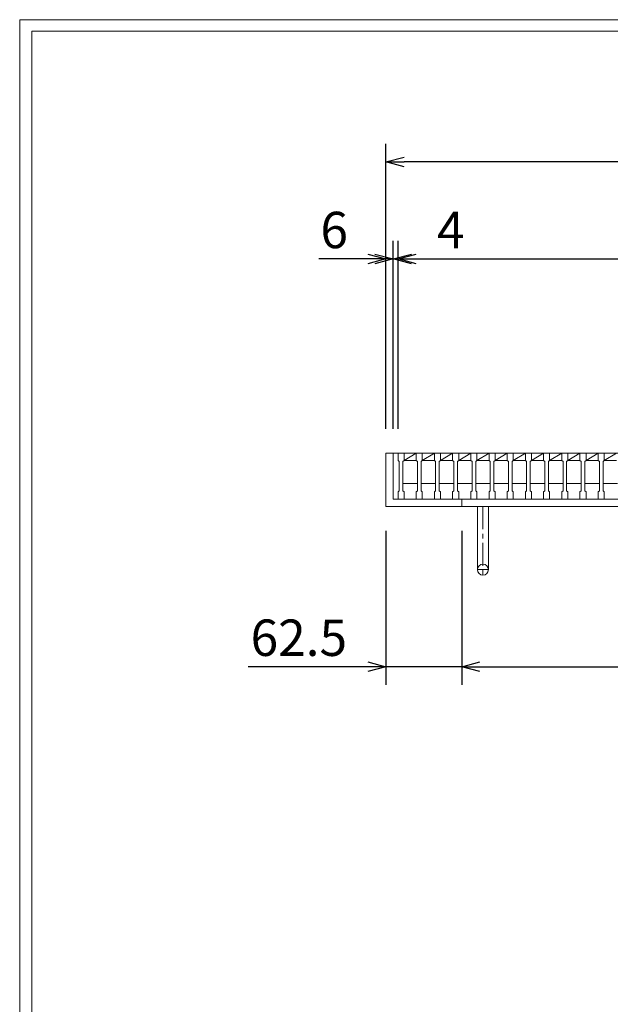
# Model space of a CAD drawing. Units: millimetres. Extents: x -180 to 2610, y -195 to 1778.
# Drawn here: x -180 to 307, y 966 to 1778 of the extents above; entities that cross this region are included whole.
import ezdxf

# ---------------------------------------------------------------- set-up
doc = ezdxf.new("R2010")
doc.units = ezdxf.units.MM
doc.linetypes.add('CENTER', pattern=[10, 6.25, -1.25, 1.25, -1.25])
for name, color, linetype, lineweight in [('受け枠', 3, 'Continuous', 9), ('寸法線', 2, 'Continuous', 9), ('本体', 7, 'Continuous', 13), ('枠寸法', 31, 'Continuous', 9)]:
    doc.layers.add(name, color=color, linetype=linetype, lineweight=lineweight)
doc.layers.add('外枠', color=7, linetype='Continuous')
doc.dimstyles.new('ISO-25', dxfattribs={"dimscale": 10, "dimtxt": 3, "dimasz": 1.5, "dimexe": 1.5, "dimexo": 2, "dimgap": 0.5, "dimtad": 1, "dimdsep": 46, "dimtxsty": 'Standard', "dimblk": 'OPEN30', "dimcen": 2.5, "dimadec": 0, "dimazin": 0, "dimtfac": 1, "dimtmove": 0, "dimatfit": 0, "dimldrblk": 'OPEN30', "dimfxl": 1, "dimarcsym": 0})

# ---------------------------------------------------------------- blocks, each defined once
blk = doc.blocks.new('_Open30')
at = {"color": 0, "linetype": 'ByBlock', "lineweight": -2}
for p, q in [((-1, 0.268), (0, 0)), ((0, 0), (-1, -0.268)), ((0, 0), (-1, 0))]:
    blk.add_line(p, q, dxfattribs=at)
blk = doc.blocks.new('*D9')
at = {"layer": 'Defpoints', "color": 0, "ltscale": 3}
for p in [(122.01, 1660.68), (122.01, 1420.68), (747.01, 1420.68)]:
    blk.add_point(p, dxfattribs=at)
at = {"layer": '枠寸法', "color": 0, "lineweight": -2, "ltscale": 3}
for p, q in [((122.01, 1440.68), (122.01, 1675.68)), ((747.01, 1440.68), (747.01, 1675.68)), ((732.01, 1660.68), (137.01, 1660.68))]:
    blk.add_line(p, q, dxfattribs=at)
at = {"layer": '枠寸法', "color": 0, "lineweight": -2, "ltscale": 3, "xscale": 15, "yscale": 15, "zscale": 15, "rotation": 180}
blk.add_blockref('_Open30', (122.01, 1660.68), dxfattribs=at)
at = {"layer": '枠寸法', "color": 0, "lineweight": -2, "ltscale": 3, "xscale": 15, "yscale": 15, "zscale": 15}
blk.add_blockref('_Open30', (747.01, 1660.68), dxfattribs=at)
at = {"layer": '枠寸法', "color": 0, "ltscale": 3, "insert": (434.51, 1680.68), "char_height": 30, "attachment_point": 5}
blk.add_mtext('625', dxfattribs=at)
blk = doc.blocks.new('*D10')
at = {"layer": 'Defpoints', "color": 0, "ltscale": 3}
for p in [(122.01, 1376.68), (184.51, 1376.68), (122.01, 1244.68)]:
    blk.add_point(p, dxfattribs=at)
at = {"layer": '枠寸法', "color": 0, "lineweight": -2, "ltscale": 3}
for p, q in [((122.01, 1356.68), (122.01, 1229.68)), ((184.51, 1356.68), (184.51, 1229.68)), ((107.01, 1244.68), (8.46, 1244.68)), ((184.51, 1244.68), (122.01, 1244.68)), ((199.51, 1244.68), (214.51, 1244.68))]:
    blk.add_line(p, q, dxfattribs=at)
at = {"layer": '枠寸法', "color": 0, "lineweight": -2, "ltscale": 3, "xscale": 15, "yscale": 15, "zscale": 15}
blk.add_blockref('_Open30', (122.01, 1244.68), dxfattribs=at)
at = {"layer": '枠寸法', "color": 0, "lineweight": -2, "ltscale": 3, "xscale": 15, "yscale": 15, "zscale": 15, "rotation": 180}
blk.add_blockref('_Open30', (184.51, 1244.68), dxfattribs=at)
at = {"layer": '枠寸法', "color": 0, "ltscale": 3, "insert": (50.24, 1264.68), "char_height": 30, "attachment_point": 5}
blk.add_mtext('62.5', dxfattribs=at)
blk = doc.blocks.new('*D11')
at = {"layer": 'Defpoints', "color": 0, "ltscale": 3}
for p in [(184.51, 1376.68), (684.51, 1376.68), (684.51, 1244.68)]:
    blk.add_point(p, dxfattribs=at)
at = {"layer": '枠寸法', "color": 0, "lineweight": -2, "ltscale": 3}
for p, q in [((184.51, 1356.68), (184.51, 1229.68)), ((684.51, 1356.68), (684.51, 1229.68)), ((199.51, 1244.68), (669.51, 1244.68))]:
    blk.add_line(p, q, dxfattribs=at)
at = {"layer": '枠寸法', "color": 0, "lineweight": -2, "ltscale": 3, "xscale": 15, "yscale": 15, "zscale": 15, "rotation": 180}
blk.add_blockref('_Open30', (184.51, 1244.68), dxfattribs=at)
at = {"layer": '枠寸法', "color": 0, "lineweight": -2, "ltscale": 3, "xscale": 15, "yscale": 15, "zscale": 15}
blk.add_blockref('_Open30', (684.51, 1244.68), dxfattribs=at)
at = {"layer": '枠寸法', "color": 0, "ltscale": 3, "insert": (434.51, 1264.68), "char_height": 30, "attachment_point": 5}
blk.add_mtext('500', dxfattribs=at)
blk = doc.blocks.new('*D14')
at = {"layer": 'Defpoints', "color": 0, "ltscale": 3}
for p in [(122.01, 1580.68), (122.01, 1420.68), (128.01, 1420.68)]:
    blk.add_point(p, dxfattribs=at)
at = {"layer": '枠寸法', "color": 0, "lineweight": -2, "ltscale": 3}
for p, q in [((122.01, 1440.68), (122.01, 1595.68)), ((128.01, 1440.68), (128.01, 1595.68)), ((107.01, 1580.68), (66.78, 1580.68)), ((128.01, 1580.68), (122.01, 1580.68)), ((143.01, 1580.68), (158.01, 1580.68))]:
    blk.add_line(p, q, dxfattribs=at)
at = {"layer": '枠寸法', "color": 0, "lineweight": -2, "ltscale": 3, "xscale": 15, "yscale": 15, "zscale": 15}
blk.add_blockref('_Open30', (122.01, 1580.68), dxfattribs=at)
at = {"layer": '枠寸法', "color": 0, "lineweight": -2, "ltscale": 3, "xscale": 15, "yscale": 15, "zscale": 15, "rotation": 180}
blk.add_blockref('_Open30', (128.01, 1580.68), dxfattribs=at)
at = {"layer": '枠寸法', "color": 0, "ltscale": 3, "insert": (79.4, 1600.68), "char_height": 30, "attachment_point": 5}
blk.add_mtext('6', dxfattribs=at)
blk = doc.blocks.new('*D28')
at = {"layer": 'Defpoints', "color": 0, "ltscale": 3}
for p in [(737.01, 1580.68), (132.01, 1420.68), (737.01, 1420.68)]:
    blk.add_point(p, dxfattribs=at)
at = {"layer": '寸法線', "color": 0, "lineweight": -2, "ltscale": 3}
for p, q in [((132.01, 1440.68), (132.01, 1595.68)), ((737.01, 1440.68), (737.01, 1595.68)), ((147.01, 1580.68), (722.01, 1580.68))]:
    blk.add_line(p, q, dxfattribs=at)
at = {"layer": '寸法線', "color": 0, "lineweight": -2, "ltscale": 3, "xscale": 15, "yscale": 15, "zscale": 15, "rotation": 180}
blk.add_blockref('_Open30', (132.01, 1580.68), dxfattribs=at)
at = {"layer": '寸法線', "color": 0, "lineweight": -2, "ltscale": 3, "xscale": 15, "yscale": 15, "zscale": 15}
blk.add_blockref('_Open30', (737.01, 1580.68), dxfattribs=at)
at = {"layer": '寸法線', "color": 0, "ltscale": 3, "insert": (434.51, 1600.68), "char_height": 30, "attachment_point": 5}
blk.add_mtext('605', dxfattribs=at)
blk = doc.blocks.new('*D30')
at = {"layer": 'Defpoints', "color": 0, "ltscale": 3}
for p in [(132.01, 1580.68), (128.01, 1420.68), (132.01, 1420.68)]:
    blk.add_point(p, dxfattribs=at)
at = {"layer": '枠寸法', "color": 0, "lineweight": -2, "ltscale": 3}
for p, q in [((128.01, 1440.68), (128.01, 1595.68)), ((132.01, 1440.68), (132.01, 1595.68)), ((113.01, 1580.68), (98.01, 1580.68)), ((128.01, 1580.68), (132.01, 1580.68)), ((147.01, 1580.68), (188.92, 1580.68))]:
    blk.add_line(p, q, dxfattribs=at)
at = {"layer": '枠寸法', "color": 0, "lineweight": -2, "ltscale": 3, "xscale": 15, "yscale": 15, "zscale": 15}
blk.add_blockref('_Open30', (128.01, 1580.68), dxfattribs=at)
at = {"layer": '枠寸法', "color": 0, "lineweight": -2, "ltscale": 3, "xscale": 15, "yscale": 15, "zscale": 15, "rotation": 180}
blk.add_blockref('_Open30', (132.01, 1580.68), dxfattribs=at)
at = {"layer": '枠寸法', "color": 0, "ltscale": 3, "insert": (175.46, 1600.68), "char_height": 30, "attachment_point": 5}
blk.add_mtext('4', dxfattribs=at)

msp = doc.modelspace()

# ---------------------------------------------------------------- linework, layer by layer
at = {"layer": '受け枠', "ltscale": 3}
for p, q in [((122.013, 1420.679), (122.013, 1376.679)), ((122.013, 1420.679), (747.013, 1420.679)), ((128.013, 1420.679), (128.013, 1382.679)), ((128.013, 1382.679), (741.013, 1382.679)), ((184.513, 1382.679), (184.513, 1376.679)), ((122.013, 1376.679), (747.013, 1376.679)), ((197.513, 1376.679), (197.513, 1324.679)), ((197.513, 1376.679), (206.513, 1376.679)), ((206.513, 1376.679), (206.513, 1324.679))]:
    msp.add_line(p, q, dxfattribs=at)
at = {"layer": '受け枠', "linetype": 'CENTER', "ltscale": 3}
for p, q in [((202.013, 1376.679), (202.013, 1320.179)), ((206.513, 1324.679), (197.513, 1324.679))]:
    msp.add_line(p, q, dxfattribs=at)
at = {"layer": '受け枠', "ltscale": 3}
msp.add_circle((202.013, 1324.679), 4.5, dxfattribs=at)
at = {"layer": '外枠', "lineweight": 9, "ltscale": 80}
for p in [(2609.622, 1777.869), (-179.889, -195.4)]:
    msp.add_line(p, (-179.889, 1777.869), dxfattribs=at)
at = {"layer": '外枠', "lineweight": 9, "ltscale": 100}
for q in [(2600.231, 1768.477), (-169.889, -185.4)]:
    msp.add_line((-169.889, 1768.477), q, dxfattribs=at)
at = {"layer": '本体', "linetype": 'Continuous'}
for p, q in [((132.013, 1420.679), (737.013, 1420.679)), ((147.013, 1420.679), (152.013, 1420.679)), ((162.013, 1420.679), (167.013, 1420.679)), ((177.013, 1420.679), (182.013, 1420.679)), ((192.013, 1420.679), (197.013, 1420.679)), ((207.013, 1420.679), (212.013, 1420.679)), ((222.013, 1420.679), (227.013, 1420.679)), ((237.013, 1420.679), (242.013, 1420.679)), ((252.013, 1420.679), (257.013, 1420.679)), ((267.013, 1420.679), (272.013, 1420.679)), ((282.013, 1420.679), (287.013, 1420.679)), ((297.013, 1420.679), (302.013, 1420.679)), ((137.013, 1414.679), (147.013, 1414.679)), ((152.013, 1414.679), (162.013, 1414.679)), ((167.013, 1414.679), (177.013, 1414.679)), ((182.013, 1414.679), (192.013, 1414.679)), ((197.013, 1414.679), (207.013, 1414.679)), ((212.013, 1414.679), (222.013, 1414.679)), ((227.013, 1414.679), (237.013, 1414.679)), ((242.013, 1414.679), (252.013, 1414.679)), ((257.013, 1414.679), (267.013, 1414.679)), ((272.013, 1414.679), (282.013, 1414.679)), ((287.013, 1414.679), (297.013, 1414.679)), ((302.013, 1414.679), (312.013, 1414.679)), ((136.013, 1395.679), (148.013, 1395.679)), ((151.013, 1395.679), (163.013, 1395.679)), ((166.013, 1395.679), (178.013, 1395.679)), ((181.013, 1395.679), (193.013, 1395.679)), ((196.013, 1395.679), (208.013, 1395.679)), ((211.013, 1395.679), (223.013, 1395.679)), ((226.013, 1395.679), (238.013, 1395.679)), ((241.013, 1395.679), (253.013, 1395.679)), ((256.013, 1395.679), (268.013, 1395.679)), ((271.013, 1395.679), (283.013, 1395.679)), ((286.013, 1395.679), (298.013, 1395.679)), ((301.013, 1395.679), (313.013, 1395.679))]:
    msp.add_line(p, q, dxfattribs=at)
at = {"layer": '本体'}
for p, q in [((132.013, 1420.679), (137.013, 1420.679)), ((132.013, 1420.679), (132.013, 1414.679)), ((132.013, 1420.679), (137.013, 1420.679)), ((132.013, 1420.679), (132.013, 1414.679)), ((132.013, 1420.679), (137.013, 1420.679)), ((132.013, 1420.679), (132.013, 1414.679)), ((137.013, 1420.679), (137.013, 1414.679)), ((137.013, 1420.679), (137.013, 1414.679)), ((137.013, 1420.679), (137.013, 1414.679)), ((147.013, 1420.679), (152.013, 1420.679)), ((147.013, 1420.679), (147.013, 1414.679)), ((147.013, 1420.679), (152.013, 1420.679)), ((147.013, 1420.679), (147.013, 1414.679)), ((147.013, 1420.679), (152.013, 1420.679)), ((147.013, 1420.679), (147.013, 1414.679)), ((152.013, 1420.679), (152.013, 1414.679)), ((152.013, 1420.679), (152.013, 1414.679)), ((152.013, 1420.679), (152.013, 1414.679)), ((162.013, 1420.679), (162.013, 1414.679)), ((162.013, 1420.679), (167.013, 1420.679)), ((162.013, 1420.679), (162.013, 1414.679)), ((162.013, 1420.679), (167.013, 1420.679)), ((162.013, 1420.679), (162.013, 1414.679)), ((162.013, 1420.679), (167.013, 1420.679)), ((167.013, 1420.679), (167.013, 1414.679)), ((167.013, 1420.679), (167.013, 1414.679)), ((167.013, 1420.679), (167.013, 1414.679)), ((177.013, 1420.679), (177.013, 1414.679)), ((177.013, 1420.679), (182.013, 1420.679)), ((177.013, 1420.679), (177.013, 1414.679)), ((177.013, 1420.679), (182.013, 1420.679)), ((177.013, 1420.679), (177.013, 1414.679)), ((177.013, 1420.679), (182.013, 1420.679)), ((182.013, 1420.679), (182.013, 1414.679)), ((182.013, 1420.679), (182.013, 1414.679)), ((182.013, 1420.679), (182.013, 1414.679)), ((192.013, 1420.679), (192.013, 1414.679)), ((192.013, 1420.679), (197.013, 1420.679)), ((192.013, 1420.679), (192.013, 1414.679)), ((192.013, 1420.679), (197.013, 1420.679)), ((192.013, 1420.679), (192.013, 1414.679)), ((192.013, 1420.679), (197.013, 1420.679)), ((197.013, 1420.679), (197.013, 1414.679)), ((197.013, 1420.679), (197.013, 1414.679)), ((197.013, 1420.679), (197.013, 1414.679)), ((207.013, 1420.679), (207.013, 1414.679)), ((207.013, 1420.679), (212.013, 1420.679)), ((207.013, 1420.679), (207.013, 1414.679)), ((207.013, 1420.679), (212.013, 1420.679)), ((207.013, 1420.679), (207.013, 1414.679)), ((207.013, 1420.679), (212.013, 1420.679)), ((212.013, 1420.679), (212.013, 1414.679)), ((212.013, 1420.679), (212.013, 1414.679)), ((212.013, 1420.679), (212.013, 1414.679)), ((222.013, 1420.679), (222.013, 1414.679)), ((222.013, 1420.679), (227.013, 1420.679)), ((222.013, 1420.679), (222.013, 1414.679)), ((222.013, 1420.679), (227.013, 1420.679)), ((222.013, 1420.679), (222.013, 1414.679)), ((222.013, 1420.679), (227.013, 1420.679)), ((227.013, 1420.679), (227.013, 1414.679)), ((227.013, 1420.679), (227.013, 1414.679)), ((227.013, 1420.679), (227.013, 1414.679)), ((237.013, 1420.679), (237.013, 1414.679)), ((237.013, 1420.679), (242.013, 1420.679)), ((237.013, 1420.679), (237.013, 1414.679)), ((237.013, 1420.679), (242.013, 1420.679)), ((237.013, 1420.679), (237.013, 1414.679)), ((237.013, 1420.679), (242.013, 1420.679)), ((242.013, 1420.679), (242.013, 1414.679)), ((242.013, 1420.679), (242.013, 1414.679)), ((242.013, 1420.679), (242.013, 1414.679)), ((252.013, 1420.679), (252.013, 1414.679)), ((252.013, 1420.679), (257.013, 1420.679)), ((252.013, 1420.679), (252.013, 1414.679)), ((252.013, 1420.679), (257.013, 1420.679)), ((252.013, 1420.679), (252.013, 1414.679)), ((252.013, 1420.679), (257.013, 1420.679)), ((257.013, 1420.679), (257.013, 1414.679)), ((257.013, 1420.679), (257.013, 1414.679)), ((257.013, 1420.679), (257.013, 1414.679)), ((267.013, 1420.679), (267.013, 1414.679)), ((267.013, 1420.679), (272.013, 1420.679)), ((267.013, 1420.679), (267.013, 1414.679)), ((267.013, 1420.679), (272.013, 1420.679)), ((267.013, 1420.679), (267.013, 1414.679)), ((267.013, 1420.679), (272.013, 1420.679)), ((272.013, 1420.679), (272.013, 1414.679)), ((272.013, 1420.679), (272.013, 1414.679)), ((272.013, 1420.679), (272.013, 1414.679)), ((282.013, 1420.679), (282.013, 1414.679)), ((282.013, 1420.679), (287.013, 1420.679)), ((282.013, 1420.679), (282.013, 1414.679)), ((282.013, 1420.679), (287.013, 1420.679)), ((282.013, 1420.679), (282.013, 1414.679)), ((282.013, 1420.679), (287.013, 1420.679)), ((287.013, 1420.679), (287.013, 1414.679)), ((287.013, 1420.679), (287.013, 1414.679)), ((287.013, 1420.679), (287.013, 1414.679)), ((297.013, 1420.679), (297.013, 1414.679)), ((297.013, 1420.679), (302.013, 1420.679)), ((297.013, 1420.679), (297.013, 1414.679)), ((297.013, 1420.679), (302.013, 1420.679)), ((297.013, 1420.679), (297.013, 1414.679)), ((297.013, 1420.679), (302.013, 1420.679)), ((302.013, 1420.679), (302.013, 1414.679)), ((302.013, 1420.679), (302.013, 1414.679)), ((302.013, 1420.679), (302.013, 1414.679)), ((132.013, 1414.679), (133.013, 1413.679)), ((132.013, 1414.679), (133.013, 1413.679)), ((132.013, 1414.679), (133.013, 1413.679)), ((133.013, 1413.679), (133.013, 1389.679)), ((133.013, 1413.679), (133.013, 1389.679)), ((133.013, 1413.679), (133.013, 1389.679)), ((137.013, 1414.679), (136.013, 1413.679)), ((137.013, 1414.679), (136.013, 1413.679)), ((137.013, 1414.679), (136.013, 1413.679)), ((136.013, 1413.679), (136.013, 1389.679)), ((136.013, 1413.679), (136.013, 1389.679)), ((136.013, 1413.679), (136.013, 1389.679)), ((147.013, 1414.679), (148.013, 1413.679)), ((147.013, 1414.679), (148.013, 1413.679)), ((147.013, 1414.679), (148.013, 1413.679)), ((148.013, 1413.679), (148.013, 1389.679)), ((148.013, 1413.679), (148.013, 1389.679)), ((148.013, 1413.679), (148.013, 1389.679)), ((152.013, 1414.679), (151.013, 1413.679)), ((152.013, 1414.679), (151.013, 1413.679)), ((152.013, 1414.679), (151.013, 1413.679)), ((151.013, 1413.679), (151.013, 1389.679)), ((151.013, 1413.679), (151.013, 1389.679)), ((151.013, 1413.679), (151.013, 1389.679)), ((162.013, 1414.679), (163.013, 1413.679)), ((162.013, 1414.679), (163.013, 1413.679)), ((162.013, 1414.679), (163.013, 1413.679)), ((163.013, 1413.679), (163.013, 1389.679)), ((163.013, 1413.679), (163.013, 1389.679)), ((163.013, 1413.679), (163.013, 1389.679)), ((167.013, 1414.679), (166.013, 1413.679)), ((167.013, 1414.679), (166.013, 1413.679)), ((167.013, 1414.679), (166.013, 1413.679)), ((166.013, 1413.679), (166.013, 1389.679)), ((166.013, 1413.679), (166.013, 1389.679)), ((166.013, 1413.679), (166.013, 1389.679)), ((177.013, 1414.679), (178.013, 1413.679)), ((177.013, 1414.679), (178.013, 1413.679)), ((177.013, 1414.679), (178.013, 1413.679)), ((178.013, 1413.679), (178.013, 1389.679)), ((178.013, 1413.679), (178.013, 1389.679)), ((178.013, 1413.679), (178.013, 1389.679)), ((182.013, 1414.679), (181.013, 1413.679)), ((182.013, 1414.679), (181.013, 1413.679)), ((182.013, 1414.679), (181.013, 1413.679)), ((181.013, 1413.679), (181.013, 1389.679)), ((181.013, 1413.679), (181.013, 1389.679)), ((181.013, 1413.679), (181.013, 1389.679)), ((192.013, 1414.679), (193.013, 1413.679)), ((192.013, 1414.679), (193.013, 1413.679)), ((192.013, 1414.679), (193.013, 1413.679)), ((193.013, 1413.679), (193.013, 1389.679)), ((193.013, 1413.679), (193.013, 1389.679)), ((193.013, 1413.679), (193.013, 1389.679)), ((197.013, 1414.679), (196.013, 1413.679)), ((197.013, 1414.679), (196.013, 1413.679)), ((197.013, 1414.679), (196.013, 1413.679)), ((196.013, 1413.679), (196.013, 1389.679)), ((196.013, 1413.679), (196.013, 1389.679)), ((196.013, 1413.679), (196.013, 1389.679)), ((207.013, 1414.679), (208.013, 1413.679)), ((207.013, 1414.679), (208.013, 1413.679)), ((207.013, 1414.679), (208.013, 1413.679)), ((208.013, 1413.679), (208.013, 1389.679)), ((208.013, 1413.679), (208.013, 1389.679)), ((208.013, 1413.679), (208.013, 1389.679)), ((212.013, 1414.679), (211.013, 1413.679)), ((212.013, 1414.679), (211.013, 1413.679)), ((212.013, 1414.679), (211.013, 1413.679)), ((211.013, 1413.679), (211.013, 1389.679)), ((211.013, 1413.679), (211.013, 1389.679)), ((211.013, 1413.679), (211.013, 1389.679)), ((222.013, 1414.679), (223.013, 1413.679)), ((222.013, 1414.679), (223.013, 1413.679)), ((222.013, 1414.679), (223.013, 1413.679)), ((223.013, 1413.679), (223.013, 1389.679)), ((223.013, 1413.679), (223.013, 1389.679)), ((223.013, 1413.679), (223.013, 1389.679)), ((227.013, 1414.679), (226.013, 1413.679)), ((227.013, 1414.679), (226.013, 1413.679)), ((227.013, 1414.679), (226.013, 1413.679)), ((226.013, 1413.679), (226.013, 1389.679)), ((226.013, 1413.679), (226.013, 1389.679)), ((226.013, 1413.679), (226.013, 1389.679)), ((237.013, 1414.679), (238.013, 1413.679)), ((237.013, 1414.679), (238.013, 1413.679)), ((237.013, 1414.679), (238.013, 1413.679)), ((238.013, 1413.679), (238.013, 1389.679)), ((238.013, 1413.679), (238.013, 1389.679)), ((238.013, 1413.679), (238.013, 1389.679)), ((242.013, 1414.679), (241.013, 1413.679)), ((242.013, 1414.679), (241.013, 1413.679)), ((242.013, 1414.679), (241.013, 1413.679)), ((241.013, 1413.679), (241.013, 1389.679)), ((241.013, 1413.679), (241.013, 1389.679)), ((241.013, 1413.679), (241.013, 1389.679)), ((252.013, 1414.679), (253.013, 1413.679)), ((252.013, 1414.679), (253.013, 1413.679)), ((252.013, 1414.679), (253.013, 1413.679)), ((253.013, 1413.679), (253.013, 1389.679)), ((253.013, 1413.679), (253.013, 1389.679)), ((253.013, 1413.679), (253.013, 1389.679)), ((257.013, 1414.679), (256.013, 1413.679)), ((257.013, 1414.679), (256.013, 1413.679)), ((257.013, 1414.679), (256.013, 1413.679)), ((256.013, 1413.679), (256.013, 1389.679)), ((256.013, 1413.679), (256.013, 1389.679)), ((256.013, 1413.679), (256.013, 1389.679)), ((267.013, 1414.679), (268.013, 1413.679)), ((267.013, 1414.679), (268.013, 1413.679)), ((267.013, 1414.679), (268.013, 1413.679)), ((268.013, 1413.679), (268.013, 1389.679)), ((268.013, 1413.679), (268.013, 1389.679)), ((268.013, 1413.679), (268.013, 1389.679)), ((272.013, 1414.679), (271.013, 1413.679)), ((272.013, 1414.679), (271.013, 1413.679)), ((272.013, 1414.679), (271.013, 1413.679)), ((271.013, 1413.679), (271.013, 1389.679)), ((271.013, 1413.679), (271.013, 1389.679)), ((271.013, 1413.679), (271.013, 1389.679)), ((282.013, 1414.679), (283.013, 1413.679)), ((282.013, 1414.679), (283.013, 1413.679)), ((282.013, 1414.679), (283.013, 1413.679)), ((283.013, 1413.679), (283.013, 1389.679)), ((283.013, 1413.679), (283.013, 1389.679)), ((283.013, 1413.679), (283.013, 1389.679)), ((287.013, 1414.679), (286.013, 1413.679)), ((287.013, 1414.679), (286.013, 1413.679)), ((287.013, 1414.679), (286.013, 1413.679)), ((286.013, 1413.679), (286.013, 1389.679)), ((286.013, 1413.679), (286.013, 1389.679)), ((286.013, 1413.679), (286.013, 1389.679)), ((297.013, 1414.679), (298.013, 1413.679)), ((297.013, 1414.679), (298.013, 1413.679)), ((297.013, 1414.679), (298.013, 1413.679)), ((298.013, 1413.679), (298.013, 1389.679)), ((298.013, 1413.679), (298.013, 1389.679)), ((298.013, 1413.679), (298.013, 1389.679)), ((302.013, 1414.679), (301.013, 1413.679)), ((302.013, 1414.679), (301.013, 1413.679)), ((302.013, 1414.679), (301.013, 1413.679)), ((301.013, 1413.679), (301.013, 1389.679)), ((301.013, 1413.679), (301.013, 1389.679)), ((301.013, 1413.679), (301.013, 1389.679)), ((132.013, 1388.679), (133.013, 1389.679)), ((132.013, 1388.679), (133.013, 1389.679)), ((132.013, 1388.679), (133.013, 1389.679)), ((132.013, 1382.679), (132.013, 1388.679)), ((132.013, 1382.679), (132.013, 1388.679)), ((132.013, 1382.679), (132.013, 1388.679)), ((137.013, 1388.679), (136.013, 1389.679)), ((137.013, 1388.679), (136.013, 1389.679)), ((137.013, 1388.679), (136.013, 1389.679)), ((137.013, 1382.679), (137.013, 1388.679)), ((137.013, 1382.679), (137.013, 1388.679)), ((137.013, 1382.679), (137.013, 1388.679)), ((147.013, 1388.679), (148.013, 1389.679)), ((147.013, 1388.679), (148.013, 1389.679)), ((147.013, 1388.679), (148.013, 1389.679)), ((147.013, 1382.679), (147.013, 1388.679)), ((147.013, 1382.679), (147.013, 1388.679)), ((147.013, 1382.679), (147.013, 1388.679)), ((152.013, 1388.679), (151.013, 1389.679)), ((152.013, 1388.679), (151.013, 1389.679)), ((152.013, 1388.679), (151.013, 1389.679)), ((152.013, 1382.679), (152.013, 1388.679)), ((152.013, 1382.679), (152.013, 1388.679)), ((152.013, 1382.679), (152.013, 1388.679)), ((162.013, 1388.679), (163.013, 1389.679)), ((162.013, 1388.679), (163.013, 1389.679)), ((162.013, 1388.679), (163.013, 1389.679)), ((162.013, 1382.679), (162.013, 1388.679)), ((162.013, 1382.679), (162.013, 1388.679)), ((162.013, 1382.679), (162.013, 1388.679)), ((167.013, 1388.679), (166.013, 1389.679)), ((167.013, 1388.679), (166.013, 1389.679)), ((167.013, 1388.679), (166.013, 1389.679)), ((167.013, 1382.679), (167.013, 1388.679)), ((167.013, 1382.679), (167.013, 1388.679)), ((167.013, 1382.679), (167.013, 1388.679)), ((177.013, 1388.679), (178.013, 1389.679)), ((177.013, 1388.679), (178.013, 1389.679)), ((177.013, 1388.679), (178.013, 1389.679)), ((177.013, 1382.679), (177.013, 1388.679)), ((177.013, 1382.679), (177.013, 1388.679)), ((177.013, 1382.679), (177.013, 1388.679)), ((182.013, 1388.679), (181.013, 1389.679)), ((182.013, 1388.679), (181.013, 1389.679)), ((182.013, 1388.679), (181.013, 1389.679)), ((182.013, 1382.679), (182.013, 1388.679)), ((182.013, 1382.679), (182.013, 1388.679)), ((182.013, 1382.679), (182.013, 1388.679)), ((192.013, 1388.679), (193.013, 1389.679)), ((192.013, 1388.679), (193.013, 1389.679)), ((192.013, 1388.679), (193.013, 1389.679)), ((192.013, 1382.679), (192.013, 1388.679)), ((192.013, 1382.679), (192.013, 1388.679)), ((192.013, 1382.679), (192.013, 1388.679)), ((197.013, 1388.679), (196.013, 1389.679)), ((197.013, 1388.679), (196.013, 1389.679)), ((197.013, 1388.679), (196.013, 1389.679)), ((197.013, 1382.679), (197.013, 1388.679)), ((197.013, 1382.679), (197.013, 1388.679)), ((197.013, 1382.679), (197.013, 1388.679)), ((207.013, 1388.679), (208.013, 1389.679)), ((207.013, 1388.679), (208.013, 1389.679)), ((207.013, 1388.679), (208.013, 1389.679)), ((207.013, 1382.679), (207.013, 1388.679)), ((207.013, 1382.679), (207.013, 1388.679)), ((207.013, 1382.679), (207.013, 1388.679)), ((212.013, 1388.679), (211.013, 1389.679)), ((212.013, 1388.679), (211.013, 1389.679)), ((212.013, 1388.679), (211.013, 1389.679)), ((212.013, 1382.679), (212.013, 1388.679)), ((212.013, 1382.679), (212.013, 1388.679)), ((212.013, 1382.679), (212.013, 1388.679)), ((222.013, 1388.679), (223.013, 1389.679)), ((222.013, 1388.679), (223.013, 1389.679)), ((222.013, 1388.679), (223.013, 1389.679)), ((222.013, 1382.679), (222.013, 1388.679)), ((222.013, 1382.679), (222.013, 1388.679)), ((222.013, 1382.679), (222.013, 1388.679)), ((227.013, 1388.679), (226.013, 1389.679)), ((227.013, 1388.679), (226.013, 1389.679)), ((227.013, 1388.679), (226.013, 1389.679)), ((227.013, 1382.679), (227.013, 1388.679)), ((227.013, 1382.679), (227.013, 1388.679)), ((227.013, 1382.679), (227.013, 1388.679)), ((237.013, 1388.679), (238.013, 1389.679)), ((237.013, 1388.679), (238.013, 1389.679)), ((237.013, 1388.679), (238.013, 1389.679)), ((237.013, 1382.679), (237.013, 1388.679)), ((237.013, 1382.679), (237.013, 1388.679)), ((237.013, 1382.679), (237.013, 1388.679)), ((242.013, 1388.679), (241.013, 1389.679)), ((242.013, 1388.679), (241.013, 1389.679)), ((242.013, 1388.679), (241.013, 1389.679)), ((242.013, 1382.679), (242.013, 1388.679)), ((242.013, 1382.679), (242.013, 1388.679)), ((242.013, 1382.679), (242.013, 1388.679)), ((252.013, 1388.679), (253.013, 1389.679)), ((252.013, 1388.679), (253.013, 1389.679)), ((252.013, 1388.679), (253.013, 1389.679)), ((252.013, 1382.679), (252.013, 1388.679)), ((252.013, 1382.679), (252.013, 1388.679)), ((252.013, 1382.679), (252.013, 1388.679)), ((257.013, 1388.679), (256.013, 1389.679)), ((257.013, 1388.679), (256.013, 1389.679)), ((257.013, 1388.679), (256.013, 1389.679)), ((257.013, 1382.679), (257.013, 1388.679)), ((257.013, 1382.679), (257.013, 1388.679)), ((257.013, 1382.679), (257.013, 1388.679)), ((267.013, 1388.679), (268.013, 1389.679)), ((267.013, 1388.679), (268.013, 1389.679)), ((267.013, 1388.679), (268.013, 1389.679)), ((267.013, 1382.679), (267.013, 1388.679)), ((267.013, 1382.679), (267.013, 1388.679)), ((267.013, 1382.679), (267.013, 1388.679)), ((272.013, 1388.679), (271.013, 1389.679)), ((272.013, 1388.679), (271.013, 1389.679)), ((272.013, 1388.679), (271.013, 1389.679)), ((272.013, 1382.679), (272.013, 1388.679)), ((272.013, 1382.679), (272.013, 1388.679)), ((272.013, 1382.679), (272.013, 1388.679)), ((282.013, 1388.679), (283.013, 1389.679)), ((282.013, 1388.679), (283.013, 1389.679)), ((282.013, 1388.679), (283.013, 1389.679)), ((282.013, 1382.679), (282.013, 1388.679)), ((282.013, 1382.679), (282.013, 1388.679)), ((282.013, 1382.679), (282.013, 1388.679)), ((287.013, 1388.679), (286.013, 1389.679)), ((287.013, 1388.679), (286.013, 1389.679)), ((287.013, 1388.679), (286.013, 1389.679)), ((287.013, 1382.679), (287.013, 1388.679)), ((287.013, 1382.679), (287.013, 1388.679)), ((287.013, 1382.679), (287.013, 1388.679)), ((297.013, 1388.679), (298.013, 1389.679)), ((297.013, 1388.679), (298.013, 1389.679)), ((297.013, 1388.679), (298.013, 1389.679)), ((297.013, 1382.679), (297.013, 1388.679)), ((297.013, 1382.679), (297.013, 1388.679)), ((297.013, 1382.679), (297.013, 1388.679)), ((302.013, 1388.679), (301.013, 1389.679)), ((302.013, 1388.679), (301.013, 1389.679)), ((302.013, 1388.679), (301.013, 1389.679)), ((302.013, 1382.679), (302.013, 1388.679)), ((302.013, 1382.679), (302.013, 1388.679)), ((302.013, 1382.679), (302.013, 1388.679)), ((132.013, 1382.679), (137.013, 1382.679)), ((132.013, 1382.679), (137.013, 1382.679)), ((132.013, 1382.679), (137.013, 1382.679)), ((147.013, 1382.679), (152.013, 1382.679)), ((147.013, 1382.679), (152.013, 1382.679)), ((147.013, 1382.679), (152.013, 1382.679)), ((162.013, 1382.679), (167.013, 1382.679)), ((162.013, 1382.679), (167.013, 1382.679)), ((162.013, 1382.679), (167.013, 1382.679)), ((177.013, 1382.679), (182.013, 1382.679)), ((177.013, 1382.679), (182.013, 1382.679)), ((177.013, 1382.679), (182.013, 1382.679)), ((192.013, 1382.679), (197.013, 1382.679)), ((192.013, 1382.679), (197.013, 1382.679)), ((192.013, 1382.679), (197.013, 1382.679)), ((207.013, 1382.679), (212.013, 1382.679)), ((207.013, 1382.679), (212.013, 1382.679)), ((207.013, 1382.679), (212.013, 1382.679)), ((222.013, 1382.679), (227.013, 1382.679)), ((222.013, 1382.679), (227.013, 1382.679)), ((222.013, 1382.679), (227.013, 1382.679)), ((237.013, 1382.679), (242.013, 1382.679)), ((237.013, 1382.679), (242.013, 1382.679)), ((237.013, 1382.679), (242.013, 1382.679)), ((252.013, 1382.679), (257.013, 1382.679)), ((252.013, 1382.679), (257.013, 1382.679)), ((252.013, 1382.679), (257.013, 1382.679)), ((267.013, 1382.679), (272.013, 1382.679)), ((267.013, 1382.679), (272.013, 1382.679)), ((267.013, 1382.679), (272.013, 1382.679)), ((282.013, 1382.679), (287.013, 1382.679)), ((282.013, 1382.679), (287.013, 1382.679)), ((282.013, 1382.679), (287.013, 1382.679)), ((297.013, 1382.679), (302.013, 1382.679)), ((297.013, 1382.679), (302.013, 1382.679)), ((297.013, 1382.679), (302.013, 1382.679))]:
    msp.add_line(p, q, dxfattribs=at)
at = {"layer": '本体', "ltscale": 3}
for p, q in [((137.013, 1414.679), (147.013, 1420.679)), ((152.013, 1414.679), (162.013, 1420.679)), ((167.013, 1414.679), (177.013, 1420.679)), ((182.013, 1414.679), (192.013, 1420.679)), ((197.013, 1414.679), (207.013, 1420.679)), ((212.013, 1414.679), (222.013, 1420.679)), ((227.013, 1414.679), (237.013, 1420.679)), ((242.013, 1414.679), (252.013, 1420.679)), ((257.013, 1414.679), (267.013, 1420.679)), ((272.013, 1414.679), (282.013, 1420.679)), ((287.013, 1414.679), (297.013, 1420.679)), ((302.013, 1414.679), (312.013, 1420.679))]:
    msp.add_line(p, q, dxfattribs=at)

# ---------------------------------------------------------------- dimensions: what is measured, and where the dimension line sits
at = {"layer": '寸法線', "ltscale": 3}
dim = msp.add_linear_dim(base=(737.013, 1580.679), p1=(132.013, 1420.679), p2=(737.013, 1420.679), dimstyle='ISO-25', dxfattribs=at)
dim.commit()
dim.dimension.update_dxf_attribs({"geometry": '*D28', "text_midpoint": (434.513, 1600.679)})
at = {"layer": '枠寸法', "ltscale": 3}
for base, p1, p2, picture, middle in [((122.013, 1660.679), (747.013, 1420.679), (122.013, 1420.679), '*D9', (434.513, 1680.679)), ((122.013, 1580.679), (128.013, 1420.679), (122.013, 1420.679), '*D14', (79.398, 1600.679)), ((132.013, 1580.679), (128.013, 1420.679), (132.013, 1420.679), '*D30', (175.464, 1600.679)), ((122.013, 1244.679), (184.513, 1376.679), (122.013, 1376.679), '*D10', (50.236, 1264.679)), ((684.513, 1244.679), (184.513, 1376.679), (684.513, 1376.679), '*D11', (434.513, 1264.679))]:
    dim = msp.add_linear_dim(base=base, p1=p1, p2=p2, dimstyle='ISO-25', dxfattribs=at)
    dim.commit()
    dim.dimension.update_dxf_attribs({"geometry": picture, "text_midpoint": middle})

doc.saveas('drawing.dxf')
